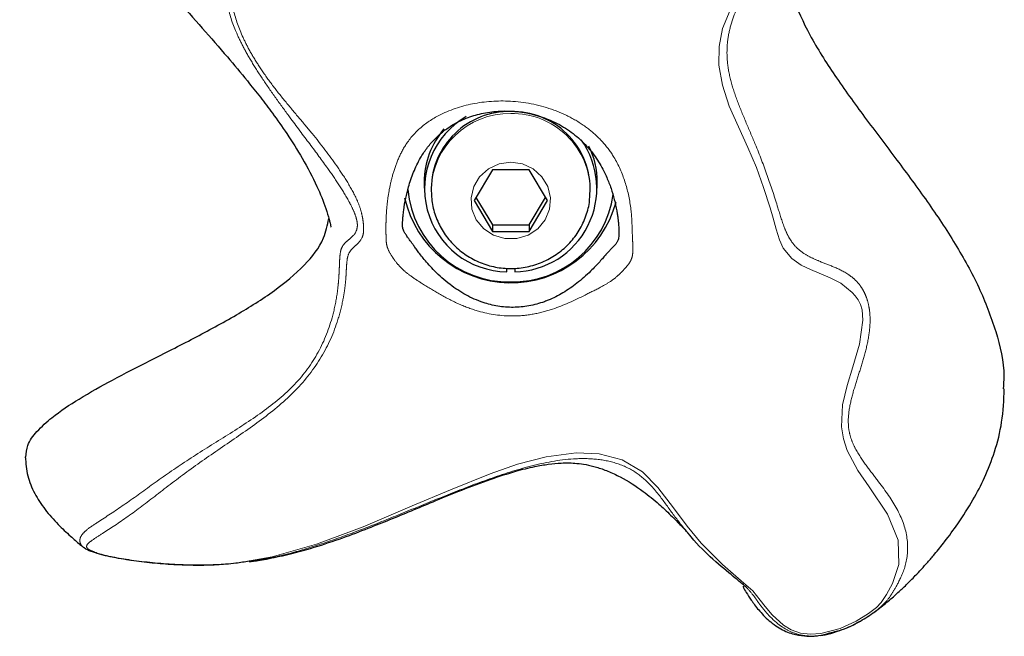
# Model space of a CAD drawing. Units: inches. Extents: x 0.2 to 17.3, y 0.1 to 10.6.
# Drawn here: x 3.3 to 3.4, y 7 to 7.1 of the extents above; entities that cross this region are included whole.
import ezdxf

# ---------------------------------------------------------------- set-up
doc = ezdxf.new("R2010")
doc.units = ezdxf.units.IN
doc.header["$MEASUREMENT"] = 0
doc.linetypes.add('PHANTOM', pattern=[0.49999999999999994, 0.25, -0.05, 0.05, -0.05, 0.05, -0.05])

msp = doc.modelspace()

# ---------------------------------------------------------------- linework, layer by layer
at = {"color": 7, "linetype": 'Continuous', "lineweight": 25}
for p, q in [((3.350952506394798, 7.053331641043521), (3.348375016170185, 7.049019523238426)), ((3.356107403035468, 7.053331641043521), (3.350952506394798, 7.053331641043521)), ((3.358684851355803, 7.049019523238426), (3.356107403035468, 7.053331641043521)), ((3.341387100704704, 7.051621611274122), (3.341387100704704, 7.050752684169185)), ((3.365672808725561, 7.050752684169185), (3.365672808725561, 7.051621611274122)), ((3.342369253168319, 7.050752684169185), (3.342369253168319, 7.050463712269317)), ((3.364690656261947, 7.050463712269317), (3.364690656261947, 7.050752684169185)), ((3.348375016170185, 7.049019523238426), (3.350952506394798, 7.044707237816221)), ((3.348651291073871, 7.049481643614258), (3.350952506394798, 7.045631646184995)), ((3.356107403035468, 7.045631646184995), (3.358408618356394, 7.049481643614258)), ((3.356107403035468, 7.044707237816221), (3.358684851355803, 7.049019523238426)), ((3.350952506394798, 7.045631646184995), (3.350952506394798, 7.044707237816221)), ((3.350952506394798, 7.045631646184995), (3.356107403035468, 7.045631646184995)), ((3.356107403035468, 7.045631646184995), (3.356107403035468, 7.044707237816221)), ((3.350952506394798, 7.044707237816221), (3.356107403035468, 7.044707237816221)), ((3.352971915447364, 7.03903591285566), (3.352971915447364, 7.039551000238659)), ((3.354087993982901, 7.039545301256875), (3.354087993982901, 7.03903591285566))]:
    msp.add_line(p, q, dxfattribs=at)
at = {"color": 8, "linetype": 'PHANTOM', "lineweight": 18, "flags": 128}
for points in [[(3.31377733584554, 6.998063921405696), (3.315287691731113, 6.998198182711842), (3.320055225227588, 6.999029060732515), (3.326279016186967, 7.000810160157102), (3.332815832101683, 7.003255693810851), (3.339711474347397, 7.006161671669318), (3.345079957092131, 7.008452159495121), (3.350631226296729, 7.010676773796187), (3.354483318939883, 7.012011341236293), (3.358514929509231, 7.01308006793789), (3.362722496141157, 7.01363789768427), (3.365944851297188, 7.013493746968559), (3.369146128601474, 7.01263236263363), (3.371997211855993, 7.010951498241594), (3.374182478040183, 7.008780689033253), (3.37634951586352, 7.005925834393731), (3.378268606074978, 7.003321902569811), (3.380215520726911, 7.000959171769041), (3.383212011825476, 6.99794893606735), (3.385866773538394, 6.995672695696006), (3.387491653815258, 6.994246776930247), (3.388534274151771, 6.992964338411753), (3.389200133126379, 6.992070436357232), (3.390215683299418, 6.990867448349491), (3.391797988830013, 6.989451586610408), (3.39287191166206, 6.988800729367262), (3.394159085363949, 6.988335256649205), (3.395586261258043, 6.98816730430369), (3.397033006449881, 6.988274411637806), (3.399716430688831, 6.988986784360796), (3.401988271111003, 6.990007907802786), (3.403706765544523, 6.99105031861791), (3.404834744894962, 6.991933493177307), (3.405503830498961, 6.99261368341493), (3.406253917071992, 6.993717777327009), (3.407075324725878, 6.995265888966902), (3.407957158348384, 6.997931839121999), (3.407881521126914, 7.001372683182598), (3.40639639161659, 7.005002431727624), (3.403790238865946, 7.008868185165348), (3.402223060779645, 7.011163533887379), (3.40074199598427, 7.01397262905552), (3.400207842154861, 7.015590804647931), (3.39993106439984, 7.017266640526627), (3.400084517865228, 7.020343587838612), (3.400727622816977, 7.023084127608235), (3.40152309172289, 7.025672638657915), (3.402442052535548, 7.028870773141363), (3.402934553512801, 7.032255297852569), (3.402813408245615, 7.033700492586128), (3.402602964962388, 7.034419905227793), (3.40226840120825, 7.035087021330733), (3.401852082208078, 7.035659433765796), (3.401420468146502, 7.036138818704091), (3.399813229570602, 7.037423436245032), (3.398345448431296, 7.038195815893864), (3.39558554888532, 7.039338796975763), (3.394253663318995, 7.039983284768681), (3.392963095370603, 7.040878527760091), (3.391754995040967, 7.042362442046358), (3.391224738309395, 7.043506764065147), (3.390754823737888, 7.045002914400539), (3.390322748729255, 7.046548008932427), (3.389897168883686, 7.048029073727803), (3.388995346920658, 7.050884934069994), (3.387977617725171, 7.053679111315229), (3.386787620043555, 7.056490217888705), (3.385461307746179, 7.059370717946256), (3.384188297690196, 7.062293625132964), (3.383212347059699, 7.0652021172481), (3.382728101225176, 7.068016911398025), (3.382756302804151, 7.070659059923319), (3.383236148689502, 7.073195106817164), (3.385224213342257, 7.078024155793483), (3.388065071952988, 7.08278414651995), (3.391248204704976, 7.087649065558085), (3.394515020299777, 7.092815192545213), (3.397608435992946, 7.098192517092567), (3.400382457280549, 7.103539335325666), (3.402876306566627, 7.108662049480968), (3.404433679051917, 7.112103228775791), (3.405904854437726, 7.115690737808771), (3.407234016225993, 7.119518442162232), (3.408235654178796, 7.123491302934072), (3.408808904699414, 7.1275560178829), (3.408936838459608, 7.131632466029518), (3.408793567733731, 7.134656278717224), (3.408723964728267, 7.136087728847657), (3.40871390770159, 7.137359775105251), (3.408901638866236, 7.139345535022725), (3.409270019372578, 7.140854089024352), (3.410106261140813, 7.143396505368428), (3.410647329176063, 7.14626426652552), (3.410587028920276, 7.148155658009338), (3.410034604825736, 7.150407929133766), (3.408756272926468, 7.152639583353506), (3.407729995258306, 7.153499291517322), (3.407108638626747, 7.153788933885635), (3.406425766515344, 7.153958059550928), (3.404983505081233, 7.153922859957557), (3.403564710042703, 7.153496777260653), (3.40096316676262, 7.152053929166653), (3.398707124253186, 7.150284227705633), (3.396896188982789, 7.148398032352265), (3.395786731323148, 7.146588102784536), (3.395312291089637, 7.144968753872345), (3.395382941702046, 7.142105685994369), (3.395536981827323, 7.14067473871527), (3.395428743077706, 7.139050361289741), (3.394589945148524, 7.13702370279711), (3.393792422932998, 7.135874855116316), (3.392791036405862, 7.134695333504155), (3.390478758355591, 7.132503907391125), (3.387984699548123, 7.130549659490574), (3.38261927581567, 7.127214581827198), (3.376691831909056, 7.124859561413547), (3.373522359951638, 7.124263179731572), (3.370310648482174, 7.12418523777482), (3.365292443595762, 7.125027346141951), (3.360456061370825, 7.126487626415527), (3.355640421763409, 7.127745760452883), (3.350697393151411, 7.128622900796272), (3.345758554967196, 7.129574127902854), (3.339767207036902, 7.131363608183006), (3.334261026835242, 7.133971059966263), (3.329475432595025, 7.136848375298699), (3.325011663208489, 7.139716639307125), (3.314022224445138, 7.146919314196449), (3.30926918982879, 7.150167901430397), (3.307463534497398, 7.151466766425798), (3.305885419394585, 7.152786751177221), (3.305600721731055, 7.153154670736506), (3.305554836546839, 7.153316756483126), (3.305554836546839, 7.153316756483126)], [(3.353529954715133, 7.05440975430335), (3.35517478142824, 7.054170229451315), (3.356673487924579, 7.053473109885451), (3.357892860504949, 7.052380246319828), (3.358724534706901, 7.050988689061883), (3.35909471709719, 7.049422307156861), (3.358970387104889, 7.047820055190022), (3.3583626912679, 7.046324407705964), (3.357325560391782, 7.045068117456831), (3.355951183887744, 7.044163152672967), (3.354361670821363, 7.043689466716455), (3.352698238608903, 7.043689466716455), (3.351108725542522, 7.044163152672967), (3.349734349038484, 7.045068117456831), (3.348697218162366, 7.046324407705964), (3.348089522325377, 7.047820055190022), (3.347965192333076, 7.049422307156861), (3.348335332819086, 7.050988689061883), (3.349167048925317, 7.052380246319828), (3.350386421505687, 7.053473109885451), (3.351885128002026, 7.054170229451315), (3.353529954715133, 7.05440975430335)]]:
    msp.add_lwpolyline(points, dxfattribs=at)
at = {"color": 7, "linetype": 'Continuous', "lineweight": 25}
for centre, radius, start, end in [((3.353112262280602, 7.050703045768286), 0.01166797701551411, 120.0043805511087, 269.3108081101745), ((3.353323071288892, 7.05057991945425), 0.01095518046703549, 88.91793185245406, 179.096400156403), ((3.353736820595206, 7.050579901289209), 0.01095519829750098, 0.9036933879331305, 91.08197460321048), ((3.352874864600331, 7.051597123780134), 0.01148778999455697, 139.3838196850086, 179.8778676212272), ((3.353892373189444, 7.050746370697389), 0.01171209163035338, 270.9570252181249, 35.54693021454203), ((3.354270746384693, 7.051613798211923), 0.01140206501774919, 0.03926091663315626, 26.28490262936814), ((3.353295071141959, 7.051899856211965), 0.01428609417969579, 185.3068928826507, 270.9420660150272), ((3.353737788465933, 7.051943144779553), 0.01432895904486158, 269.1689267660012, 351.718429077563), ((3.35353613835439, 7.052767756197162), 0.01527690717204865, 192.7726485969808, 345.0242940072183)]:
    msp.add_arc(centre, radius, start, end, dxfattribs=at)
at = {"color": 8, "linetype": 'PHANTOM', "lineweight": 18}
for centre, radius, start, end in [((3.353324857011997, 7.050286418052032), 0.01095967559880221, 88.9277128984447, 178.2061938364966), ((3.353738157233084, 7.050293644721232), 0.01095250877725232, 0.4547582311970571, 91.08923392633115)]:
    msp.add_arc(centre, radius, start, end, dxfattribs=at)
for points, knots in [([(3.293538240125491, 7.000426316972244), (3.293454917738128, 7.000498994843078), (3.293222855155733, 7.000701411203464), (3.293042873888467, 7.001192613471011), (3.293134892812409, 7.001751941047297), (3.29347219210542, 7.002288018393254), (3.294246103595592, 7.00300397437592), (3.296143560256918, 7.004253355109645), (3.299205058925346, 7.006215738851074), (3.303284452163169, 7.009233706086205), (3.308042756418086, 7.012545105258986), (3.313191959917932, 7.01574690298276), (3.318393357509938, 7.01901125081534), (3.323172809766067, 7.022835967300845), (3.326596848587613, 7.027421911968206), (3.328308282370934, 7.031645131141649), (3.329059380542976, 7.035031050662585), (3.329311823382655, 7.036998063518544), (3.329413628898476, 7.038232248040598), (3.329465462631493, 7.039172013032492), (3.329497225452278, 7.039994539491805), (3.329531447131446, 7.04083638131032), (3.329606694526407, 7.041775786506546), (3.329833488634339, 7.042571599502582), (3.330327842298975, 7.043164250669011), (3.331052636905328, 7.043752689406029), (3.33173661869964, 7.044341211020416), (3.332030149817373, 7.045275362259286), (3.332000849188921, 7.045951587811631), (3.331826103469073, 7.046747117486343), (3.331414198066911, 7.04778414921912), (3.330601682643938, 7.049369750498638), (3.329417844619007, 7.051284266443444), (3.327607110333779, 7.053915614824869), (3.325343073045034, 7.056965097745782), (3.322823872479437, 7.060315746943564), (3.320547158628063, 7.063432386325331), (3.318724768898637, 7.066050082911386), (3.317196562334663, 7.068453634916035), (3.315962690799707, 7.070624297558318), (3.3146943751596, 7.073291164429707), (3.313619296980586, 7.076472454260405), (3.313343454296128, 7.079868959457733), (3.313286991376171, 7.082904563928773), (3.312926128238725, 7.085345496941951), (3.312369153286445, 7.087953776756581), (3.311732350940936, 7.090668906846289), (3.311200347122921, 7.093494894454566), (3.310908915462622, 7.09642026614564), (3.310641865546536, 7.099367353283188), (3.310017165152785, 7.103203164725009), (3.308606610474847, 7.107667925860983), (3.306213504634202, 7.112619771106806), (3.303390882419626, 7.117567185034657), (3.300405681284877, 7.122659559490649), (3.297487537792215, 7.127758300926665), (3.294275456967361, 7.132869603438871), (3.291055668856891, 7.137858209228967), (3.288063148796616, 7.143329212232802), (3.286292065552797, 7.147644065395784), (3.285470051833245, 7.150327788037366), (3.285138217356437, 7.151427767792871), (3.284962663392306, 7.151917931304394), (3.284846898637543, 7.152047096637348), (3.28480411428439, 7.152050505316641), (3.284774340251217, 7.152008503841309), (3.284752712344429, 7.151945704522421), (3.28470820178316, 7.151731424710768), (3.284647863175368, 7.151118988624987), (3.284641977813932, 7.150047196915751), (3.284744771225739, 7.148657287127131), (3.284958269237876, 7.147152857970367), (3.285206264696123, 7.145939802868758), (3.28540547515102, 7.145134880855466), (3.285574903651235, 7.144533272137428), (3.28565963165798, 7.144332228709025), (3.285614932675462, 7.144568223881724), (3.285547238408309, 7.144863939770324), (3.285530458346356, 7.144937241855422)], [0, 0, 0, 0, 0.002323701148815524, 0.006471779150534256, 0.0103646057972568, 0.013745909818026, 0.0199992997127371, 0.03242972988009126, 0.05760883971247008, 0.08266478537265017, 0.1079912611987921, 0.1337762749613046, 0.159757061032805, 0.1855603033178685, 0.2113589607188084, 0.2376327702422298, 0.251372909869375, 0.258795252956098, 0.2628016855676991, 0.266997546274394, 0.2712332034467531, 0.2753096680013703, 0.282864837428868, 0.2966718663885689, 0.3143414041530875, 0.3316767572223915, 0.3482316848597554, 0.3537298594305461, 0.3562379842505847, 0.3587307534279016, 0.3641363854191363, 0.3701290831724007, 0.3828254387309871, 0.3959061607647167, 0.415895230834737, 0.4365081424860139, 0.4504382483817999, 0.4642462285861877, 0.4779000550291833, 0.4913507380204154, 0.5046777211872752, 0.5308849662735647, 0.5570573920607341, 0.5699304150872442, 0.5826063271626813, 0.5949954640226169, 0.607352402328715, 0.6195868408030487, 0.6319892192865398, 0.6445267577423365, 0.6570414748461387, 0.6824654238023109, 0.7081679001324108, 0.7342898136758619, 0.7604003543812412, 0.7860740244969314, 0.8112027870552931, 0.8451737075492922, 0.8793751442995359, 0.9136611126993619, 0.9263622291543415, 0.9325447992571064, 0.9382314550537907, 0.9394903930923101, 0.9406039023629795, 0.9411004516484084, 0.9415545216968836, 0.942241958872958, 0.9451498093315925, 0.9507145486587131, 0.9572206292196296, 0.9643510746659898, 0.972263966124257, 0.9765885545331763, 0.9810168296454654, 0.9895886587087652, 0.9974192356422539, 1, 1, 1, 1]), ([(3.285862633556658, 7.153076896396867), (3.285864499452026, 7.153080533839103), (3.285881909560422, 7.153114473718433), (3.285962061668394, 7.152909923764129), (3.286181560308023, 7.152275635246466), (3.286567171128212, 7.150878522904344), (3.287543646526821, 7.147899548854931), (3.289362876824996, 7.143619453700627), (3.292379789247157, 7.13819848487899), (3.295616971554841, 7.133138083034668), (3.298746117186322, 7.127761527771248), (3.301706017163375, 7.122623026933176), (3.304749468440662, 7.117597148148777), (3.307570393152635, 7.112660416536654), (3.309900298644559, 7.107521847038388), (3.311184858424937, 7.102791443338128), (3.31172227344974, 7.098734311423519), (3.311969871209512, 7.09566357410145), (3.312328336359679, 7.092643979235795), (3.312907740306754, 7.089731563736856), (3.31352626315522, 7.086918664502283), (3.314015076727513, 7.084268410949661), (3.31423693967839, 7.081853002823956), (3.314142351969126, 7.078962953327444), (3.314500146058017, 7.075705015327376), (3.315600853118978, 7.072583229684396), (3.316948218894517, 7.069943142849779), (3.318241345589295, 7.067811389603871), (3.319852560166698, 7.065504800677534), (3.321753750498771, 7.063103735060928), (3.323754061802172, 7.06072590618623), (3.326344023874892, 7.057651890737441), (3.328625247111089, 7.054672083072123), (3.330679594640557, 7.051565953283703), (3.331860986551825, 7.049469129353503), (3.332500117782764, 7.047737356629108), (3.332754057842013, 7.046611606838685), (3.332869041645887, 7.045731269192362), (3.332904897587978, 7.044985720478002), (3.332854390324137, 7.044284468946052), (3.332537188367326, 7.043417977173547), (3.331868534090409, 7.042804600168934), (3.331182464753932, 7.042215835000151), (3.330737487208578, 7.041559179544212), (3.330542577317224, 7.040668632685685), (3.330476374324169, 7.039580130384331), (3.3304348653694, 7.03871000043036), (3.330369278721805, 7.037706095736464), (3.330219059891538, 7.036365400156805), (3.329858980867159, 7.034328737802237), (3.328968804124155, 7.031007503608517), (3.326995671072016, 7.02669329909035), (3.323237363484103, 7.022007320811703), (3.318326682456092, 7.018006005937703), (3.313104298833327, 7.014480705814152), (3.308046275874963, 7.010972104461068), (3.303480708744154, 7.007427746069282), (3.299556321608542, 7.004424590711695), (3.296562394422771, 7.002517749627419), (3.29473362099195, 7.001324998007213), (3.294015695785578, 7.000732458703876), (3.29402397945865, 7.000355361153848), (3.294230662750428, 7.000132287414533), (3.294598811847421, 6.99989880332962), (3.294979337071866, 6.999762601877488), (3.295197230484503, 6.999684611254778)], [0, 0, 0, 0, 0.0004733416138516909, 0.004416608213305085, 0.00796035289877071, 0.02154429247832954, 0.03489751460998418, 0.07050023116941813, 0.1060219708122172, 0.1417615149715163, 0.1687593622548164, 0.1958630691264291, 0.2229675963008719, 0.2501880525136795, 0.2775653971892084, 0.3052889365100274, 0.3190943171253279, 0.332824437978064, 0.3460330132336842, 0.3593147757250197, 0.3729738943980758, 0.3868495077383675, 0.4008667647840267, 0.4146873539500586, 0.4415894352783488, 0.468465727153555, 0.4820256708031653, 0.4954984836611656, 0.50900827331548, 0.5225436172034822, 0.5361937703323852, 0.5499218219839487, 0.5774598339853692, 0.5913281071653683, 0.6052535074209813, 0.6124552205794733, 0.6162777411992307, 0.6203827255186357, 0.6244800479310998, 0.6282964213291099, 0.6353861933051539, 0.6534953842779985, 0.6715032210938067, 0.6894117691698262, 0.7029025074693532, 0.7096833035162977, 0.7131085985652954, 0.7165483873555663, 0.723547797413918, 0.7305873927240387, 0.7446832154051689, 0.7727571090805059, 0.800839784489757, 0.828982622993692, 0.8567523246436815, 0.8840857633450133, 0.9109085103448138, 0.9377336692899595, 0.9643716291036698, 0.9769789701614949, 0.9860517298999066, 0.9891565426802521, 0.9923656954818095, 0.9956285035584679, 1, 1, 1, 1]), ([(3.391236681028575, 7.085938700554464), (3.390470688354096, 7.084815020762926), (3.388614349673645, 7.082091848164846), (3.386059240742755, 7.078001055940266), (3.384394821687696, 7.074140492718357), (3.383833745822141, 7.070957962314495), (3.383852460867266, 7.068429203663585), (3.384362755982191, 7.065704266669913), (3.385368940082769, 7.062769020280277), (3.386647446397757, 7.059716412925591), (3.388166867995975, 7.056168102532576), (3.389629584521594, 7.052296921459393), (3.390835367702444, 7.048616104763934), (3.391672187106795, 7.045775077070361), (3.392363054290715, 7.044149022037534), (3.393118783523178, 7.042920463270091), (3.394136584596184, 7.041907605575837), (3.39539851272901, 7.041134309206488), (3.39694658704158, 7.040443844105628), (3.39877776093864, 7.039763226324093), (3.400464239999152, 7.039004783830836), (3.401765053549668, 7.038008038212014), (3.40247577216841, 7.037234260890166), (3.403043806797619, 7.036326866795385), (3.403436873509577, 7.035447658843288), (3.403722591331313, 7.034468905604056), (3.403928281041888, 7.033222455794777), (3.403958167283684, 7.031797618107991), (3.403750529614564, 7.029786927068068), (3.403229683280593, 7.027515729711618), (3.402432340233378, 7.024940496506528), (3.401611938209355, 7.022402661674793), (3.400947429232407, 7.019818184334968), (3.400783748085343, 7.017468709278418), (3.401239134841972, 7.015564571657809), (3.402040855106951, 7.013789789308372), (3.403364685258775, 7.011846343548223), (3.405497563951904, 7.009103149067434), (3.407786150090359, 7.005963465765424), (3.409305636798103, 7.002111406909655), (3.409208830317745, 6.998266543802315), (3.407917534276399, 6.99534920087028), (3.407022959790998, 6.993921200695871), (3.406505531378599, 6.993073017813595), (3.405524678188119, 6.992070687645091), (3.404356667034142, 6.991084763314201), (3.403049857266902, 6.990300726254835), (3.402415401414852, 6.989920076436468)], [0, 0, 0, 0, 0.0288192277766142, 0.06984172178772466, 0.1108710598975318, 0.1317251587324033, 0.1527727033227239, 0.1743217680336452, 0.1961394898216745, 0.2181974291327846, 0.2402840946691985, 0.2725035636778761, 0.3034893039695296, 0.3225130196888538, 0.3308120713767423, 0.3390294779199269, 0.3572193860139338, 0.376903987889278, 0.3972956866774146, 0.4285282129101281, 0.4607182473942344, 0.471994808083734, 0.4839790912049812, 0.4905176542048842, 0.4974507122164641, 0.504287494954602, 0.5107132267755623, 0.5224704965707712, 0.5335974608299501, 0.5550701695470516, 0.5760920138321802, 0.5968203337012066, 0.6170681487808045, 0.6366960694715825, 0.6462496798571318, 0.6557867225443241, 0.6751520854395286, 0.6945942761921966, 0.7337066227379938, 0.7742610864957952, 0.8152244757018964, 0.8555983553917843, 0.8960099268673456, 0.937492322890684, 0.9584904500974463, 0.9798471227321244, 1, 1, 1, 1]), ([(3.370596393752649, 7.043967040652755), (3.370611608782303, 7.043662252986775), (3.370651238998654, 7.042868379992832), (3.370677765999424, 7.041913667853531), (3.37059076451417, 7.041188129472224), (3.370413103069104, 7.040676361531543), (3.370148343957301, 7.040217707644922), (3.369759907330268, 7.039729446506079), (3.369244181545395, 7.039150593465969), (3.368513050002723, 7.038442974227671), (3.367681443899242, 7.037740413127048), (3.365972987148262, 7.036769253873432), (3.363216868369804, 7.035395355716183), (3.360116199615854, 7.033918878530253), (3.356676527097242, 7.03301633610296), (3.353146413567779, 7.0326789411572), (3.349577601320446, 7.033208246480227), (3.346250481067204, 7.034452176475587), (3.343657696057793, 7.035799083290874), (3.341405733869063, 7.037179185094669), (3.339589830728552, 7.038344735279557), (3.338337188603242, 7.039348614196911), (3.337348248329161, 7.040460907130833), (3.33665260706674, 7.041528566817129), (3.336298486083779, 7.042162942699824), (3.336101841634606, 7.042830643218338), (3.336045300121578, 7.043444495200053), (3.336029655612717, 7.044181023897327), (3.336021673585153, 7.044864238924554), (3.33602162809, 7.04588175038173), (3.336067266016944, 7.047147417528337), (3.336198148994828, 7.048753980224176), (3.336472537676684, 7.050614656940183), (3.336945072476697, 7.052662711457104), (3.337661585393486, 7.054765910216841), (3.338829103543858, 7.057117053162977), (3.340870672029736, 7.059449671485238), (3.344181577069893, 7.061529542651347), (3.348535891777573, 7.062887399123341), (3.353986429883761, 7.063184676864014), (3.358671198599226, 7.06221484138273), (3.362222037462872, 7.060614717920191), (3.364545777672378, 7.059084616533291), (3.366532865302264, 7.0572359070079), (3.368329474126141, 7.054800343207826), (3.369645191426729, 7.051723160030734), (3.370304836906229, 7.048773642204432), (3.370510849431481, 7.046544696122098), (3.370551571748814, 7.045115098161272), (3.370580795899125, 7.044366559445388), (3.370596393752649, 7.043967040652755)], [0, 0, 0, 0, 0.009072968158150724, 0.02363213869728666, 0.04581618085488791, 0.06842633423231122, 0.08675815044830927, 0.1124339499984679, 0.1384040361855615, 0.1455959588122996, 0.1599296158110808, 0.1740038164723026, 0.1928349725420039, 0.2304242072433987, 0.2517204004483662, 0.2735942134059416, 0.3107374171295849, 0.3330803929740319, 0.3557712691490467, 0.3782209211464943, 0.3932694594393458, 0.4047197283594002, 0.4164906595574164, 0.4411681805150979, 0.4859053254386969, 0.5084591559777935, 0.5309056739849604, 0.5378634849497645, 0.5478275420337243, 0.5568052241203169, 0.5644672811400331, 0.5766509216747961, 0.5933695679051062, 0.6103603338786859, 0.6293109894780101, 0.6487073819967155, 0.6730708768593133, 0.698255502168699, 0.7374108771389226, 0.7785883034586678, 0.8236132370992304, 0.8451571510578972, 0.8672378551029186, 0.8869183595433212, 0.9073773898720617, 0.9381139330829734, 0.9681203302992106, 0.980769632783223, 0.9897361446651989, 1, 1, 1, 1]), ([(3.378432745131211, 7.002330279739408), (3.378045323039502, 7.0027878752076), (3.37700460139214, 7.004017101727396), (3.375422477662376, 7.006240168102825), (3.37358197657854, 7.008734760852233), (3.371213654717911, 7.010945999345382), (3.368414973645647, 7.012267380857606), (3.365396498950637, 7.012832845143936), (3.361292126359628, 7.012839146901091), (3.356266304871187, 7.011865603260946), (3.350518646442652, 7.010014119455349), (3.344996617829002, 7.007880639723215), (3.33963563891976, 7.005676117906796), (3.334420128102475, 7.003551360690711), (3.32940021966289, 7.001635965464923), (3.324538678884257, 7.000051959276798), (3.320519067344147, 6.998945846323396), (3.317841096631327, 6.998561767978304), (3.316814809327816, 6.998414576402519)], [0, 0, 0, 0, 0.03242888657230664, 0.08711285437220671, 0.1407841821158097, 0.180216593576238, 0.2198561249244561, 0.2602452845684862, 0.3005128172802154, 0.3816740812480911, 0.4621835371983332, 0.5426525822247311, 0.6235834092516588, 0.7048346764543679, 0.7861384669391793, 0.8675796711591399, 0.9492521327565321, 0.9999999999999999, 0.9999999999999999, 0.9999999999999999, 0.9999999999999999]), ([(3.398032297763125, 6.98827508210625), (3.397643567454451, 6.988161279966216), (3.396756519944252, 6.987901593744892), (3.395174448969981, 6.987875947364545), (3.393517779402678, 6.988167570741004), (3.392084337223924, 6.988828146153757), (3.390575944967519, 6.989900316162096), (3.389271569990839, 6.991286575376917), (3.388327156727164, 6.992527771528085), (3.387539685054369, 6.993672564216991), (3.387049702278189, 6.994231490933183), (3.386724051254097, 6.994602963291742)], [0, 0, 0, 0, 0.05423757718240805, 0.1237652601952908, 0.1943859112631908, 0.2646413324090992, 0.333526788258138, 0.4697041093703981, 0.6046147035647206, 0.7372200963903478, 1, 1, 1, 1])]:
    msp.add_open_spline(points, degree=3, knots=knots, dxfattribs=at)
at = {"color": 7, "linetype": 'Continuous', "lineweight": 25}
for points, knots in [([(3.290238194438377, 7.103172924320383), (3.290364519920019, 7.101957673833581), (3.290598947158009, 7.099702485004014), (3.29195445499386, 7.09647382753849), (3.293383332116188, 7.093862369767229), (3.295092059323604, 7.091202408973764), (3.2973563556714, 7.088114676408154), (3.300285946752665, 7.084553254972881), (3.303425549798681, 7.080942933378658), (3.306720093530257, 7.077227371241513), (3.310234640096008, 7.073276387260494), (3.313574908330425, 7.069443091315816), (3.316283980256628, 7.066202706571273), (3.318386345198905, 7.063561311760414), (3.320253638862104, 7.061095469796048), (3.32225572164413, 7.058262088571228), (3.324399253258694, 7.054871998704226), (3.326269655995418, 7.051333410292098), (3.327463419654281, 7.048375364087464), (3.327987832963306, 7.046640205347063), (3.328182534641781, 7.045877567692012), (3.328269139272435, 7.045506751250625), (3.328322474243173, 7.045268511169715), (3.328324781597027, 7.04528207978077), (3.328326249680008, 7.045290712980627)], [0, 0, 0, 0, 0.07032507422934743, 0.1305050469537363, 0.1793323413871523, 0.2155407691458904, 0.2792295436224032, 0.3462082152588779, 0.4039487803582806, 0.4681449791521383, 0.5384475738256521, 0.6067314942628732, 0.6624840585673979, 0.6997055274464807, 0.735452932384187, 0.78024240861256, 0.8331029279283606, 0.8912489050916559, 0.9366459523603016, 0.960500596178964, 0.9699535990552589, 0.9782382395302134, 0.9861538055280821, 1, 1, 1, 1]), ([(3.392097897746392, 7.084294544309801), (3.392059131054036, 7.08388422728649), (3.391851148596002, 7.08168288541558), (3.392982263219216, 7.077511638223491), (3.39545197762065, 7.072035784018866), (3.399021946862338, 7.066419042433171), (3.403212380149625, 7.060640636615277), (3.407644893860516, 7.054810017731943), (3.411979476271634, 7.048932794100315), (3.415915302575769, 7.043028953258015), (3.419291071184882, 7.036979373271463), (3.421650006335948, 7.030771113778189), (3.422857496415203, 7.025893274712307), (3.422653709188851, 7.023179590268827), (3.422609910983297, 7.022596361814375)], [0, 0, 0, 0, 0.01772780747395752, 0.09510930001644329, 0.1809438734233128, 0.2758887348995237, 0.3782282186232055, 0.4852454128567154, 0.5877136499001052, 0.6892557494745015, 0.7879681712170387, 0.8829213623330366, 0.9748373127687147, 1, 1, 1, 1]), ([(3.368693436688152, 7.045103149433092), (3.368692736116087, 7.045116479240141), (3.368685787072261, 7.045248698918735), (3.368669830713005, 7.04548685238048), (3.368642138561059, 7.045811304483946), (3.368606494284275, 7.046173050713808), (3.368552467984792, 7.046627304682525), (3.368419170971451, 7.047545893416699), (3.368170942334379, 7.048797907179215), (3.367737945228873, 7.050365291389816), (3.367177583910049, 7.051910770405635), (3.366543951640751, 7.053276416086153), (3.365869205167611, 7.054460493679678), (3.36518828286844, 7.055472483710056), (3.364402137967295, 7.056456172162285), (3.36351711591082, 7.057385682920764), (3.362545419015388, 7.058240898029662), (3.361491317444942, 7.05901521364938), (3.360354745148453, 7.059703046760125), (3.358776245403147, 7.060476715177418), (3.356685896497072, 7.061187477931091), (3.354185058561676, 7.061600887189352), (3.351732161578333, 7.061625181696257), (3.349442100187311, 7.061303562708056), (3.347240600127702, 7.06063438432212), (3.345414959174744, 7.059725788132614), (3.343919463184017, 7.058668583634644), (3.34274807344284, 7.057591765615256), (3.341709701053846, 7.05635440064164), (3.340925697044718, 7.055146500627013), (3.34033350558362, 7.054023638933892), (3.339883387984958, 7.053010449577451), (3.339500277950297, 7.051984294064315), (3.339122638858085, 7.05077367145517), (3.338779565927249, 7.049366973777619), (3.338569977169587, 7.048138890475955), (3.338464092182031, 7.047271847332404), (3.33842412648644, 7.046885878192865), (3.33839442149522, 7.046541426237681), (3.338380891282469, 7.046362675039594), (3.33837077369165, 7.046217165132618), (3.338362717515047, 7.046087597125436), (3.33835377953824, 7.045893627480197), (3.338348324085053, 7.045615127798279), (3.338362672924144, 7.045337350844009), (3.338415205541393, 7.04500509400436), (3.338524799392775, 7.044708996266194), (3.338726007356039, 7.044374408936469), (3.338989287294294, 7.044003246640067), (3.339329457702452, 7.043526478482724), (3.339672582039018, 7.043041108399425), (3.340061860562527, 7.04249618389231), (3.340428252323337, 7.041994555913148), (3.340873704974655, 7.041406823878849), (3.341414893135602, 7.0407300352782), (3.342068080877636, 7.039969682128921), (3.342895935337201, 7.039087666896157), (3.343876851342388, 7.038154244812226), (3.344967689430712, 7.037253003596913), (3.346080106808702, 7.036462840607411), (3.347211603298881, 7.035781066587727), (3.348407199573479, 7.035188426182941), (3.34989201858395, 7.034612717134409), (3.351716537728629, 7.034153274827755), (3.353882199280493, 7.033978002511124), (3.356103459936022, 7.034187850532225), (3.357727941256216, 7.034633001794158), (3.358966925901879, 7.035111336184748), (3.35984154040288, 7.035509451706024), (3.360859793625298, 7.036067947329451), (3.361849509908049, 7.036702533131701), (3.362836305744536, 7.037428569615538), (3.363814026762949, 7.038244085898188), (3.364692451129809, 7.039067481526347), (3.365434114951726, 7.039826949084546), (3.366026443917432, 7.040470987062953), (3.36651327917241, 7.041018912706045), (3.366911465888734, 7.04146958340304), (3.36723546137879, 7.041831659583059), (3.367502278936255, 7.04212051943736), (3.367721505833397, 7.042351607743107), (3.367969126860078, 7.042607393018934), (3.368210958908962, 7.042861337447188), (3.368395197246295, 7.043100726230409), (3.368515388345555, 7.043326503544487), (3.368592016400267, 7.043526786637587), (3.36865483249795, 7.043783109413573), (3.368691389941158, 7.044063409166691), (3.368706675290333, 7.044359683969125), (3.36870934848222, 7.0445545847873), (3.368707138755231, 7.044739544472575), (3.368703391428135, 7.044891475033513), (3.36869677570183, 7.045032149716723), (3.368693436688152, 7.045103149433092)], [0, 0, 0, 0, 0.0004171058857786054, 0.004137314662676225, 0.0063281504740776, 0.008580912550072201, 0.01320955814946713, 0.01790619891101167, 0.03267318063995044, 0.04760109555250882, 0.06275730971262179, 0.07801987719638642, 0.08848307401717395, 0.09902794928948944, 0.1098599343851482, 0.1208016154945683, 0.1315955517116552, 0.1424849089605982, 0.153647044319126, 0.1648987440259852, 0.1865460108670344, 0.2088175841546099, 0.2285696138778777, 0.2487896695576452, 0.2680338713668571, 0.2877926935679167, 0.3008438752619341, 0.3142202820667326, 0.3274284622669923, 0.341125666292284, 0.3510817638878478, 0.3611289464442453, 0.3713641757927605, 0.3816344887895146, 0.3970062034794011, 0.4124965441587987, 0.4160232540186084, 0.4196254826810345, 0.4222319866170686, 0.4245357440039111, 0.4248828343003341, 0.427381457138207, 0.4299536941967745, 0.4351068173859114, 0.4466021574747673, 0.4581993899753538, 0.4816032062836007, 0.5050384365184303, 0.5285204589609972, 0.5433250963774912, 0.5583516718443521, 0.5661462106325353, 0.5741122863046725, 0.581607213090452, 0.5893677786045485, 0.5982906043978283, 0.6075163203850227, 0.619664011610326, 0.6320473791602376, 0.6432465405624299, 0.6545165881458965, 0.6660003086670372, 0.6775725112886493, 0.6953386083368341, 0.7136630746448213, 0.7318944642429708, 0.7507980562354372, 0.7556120983794572, 0.7652370006465518, 0.7749161183680838, 0.7847520590800798, 0.7946617993885066, 0.8055055569757829, 0.8166531924470279, 0.825678107848775, 0.8350692856458427, 0.8444357942642189, 0.8540763702167637, 0.8645944318202565, 0.8752186342493945, 0.8860221941471328, 0.8968505587444496, 0.9189425223255783, 0.9410580036131615, 0.9519501974891399, 0.9628493086272015, 0.9738033567386021, 0.9848185397953367, 0.9893013701614298, 0.9938286978146262, 0.9953482992757234, 0.997652246839886, 1, 1, 1, 1]), ([(3.342373485500379, 7.050629988443718), (3.342403069033627, 7.049908114686578), (3.342462575574782, 7.048456083582757), (3.343107803541513, 7.04635306709476), (3.344133360801394, 7.044407971986194), (3.345536845432668, 7.042703800345126), (3.347252513148479, 7.041304916133623), (3.349218683073411, 7.040265776515521), (3.35135950918438, 7.039628049462576), (3.353592616832502, 7.039419752969472), (3.355829585756912, 7.03965297171112), (3.357979643798193, 7.040321666414069), (3.359954259104608, 7.041401309444772), (3.361669410910765, 7.042849170886773), (3.363058601734239, 7.044605383958776), (3.364045539003051, 7.046596747578606), (3.364609940839279, 7.048552959245668), (3.364636101732873, 7.049830957685367), (3.364647201525844, 7.05037319902922)], [0, 0, 0, 0, 0.06236044282668428, 0.1254364793520633, 0.1884549036565724, 0.2515077346843438, 0.3146873827495481, 0.3780535919360336, 0.441640933086527, 0.5054479606477046, 0.5694454800780536, 0.6335654902224118, 0.6977248081057401, 0.7618354893135877, 0.8258179488497561, 0.8896054818575506, 0.9531607629462303, 1, 1, 1, 1]), ([(3.285504477694106, 7.013036990340288), (3.285555270531938, 7.013590997780405), (3.285677409221288, 7.014923188410305), (3.287143965401496, 7.01679454798143), (3.289553689123492, 7.018985821874092), (3.293173196417962, 7.021361845447322), (3.297812232269443, 7.023948421856572), (3.303220842746626, 7.026719237500735), (3.309061269724442, 7.029673551784906), (3.314941593669399, 7.032850029951624), (3.320243511976858, 7.036160270498996), (3.324488051746424, 7.039649192071243), (3.327300628216932, 7.043137486870138), (3.327816208588737, 7.045577817317087), (3.328012721873336, 7.046507948442828)], [0, 0, 0, 0, 0.03005633058920995, 0.07227477300985694, 0.1237220169115203, 0.2065573940146621, 0.3027700415310883, 0.4079529652824631, 0.5309690132927865, 0.6522430417557503, 0.7652064743406445, 0.8645113076148966, 0.9483585306526674, 0.9999999999999999, 0.9999999999999999, 0.9999999999999999, 0.9999999999999999]), ([(3.399372606089293, 6.988589196572812), (3.399810525766532, 6.988737010908816), (3.400971266136363, 6.989128804372225), (3.402858617248641, 6.990134681112404), (3.404825839000188, 6.991449231758393), (3.406544155651936, 6.992827591461499), (3.40791345780679, 6.994052027046457), (3.408976318671166, 6.995064409152346), (3.410120740489246, 6.996216083944364), (3.411135690832424, 6.997294513096525), (3.412048522494647, 6.998306368041354), (3.413166001101499, 6.999606309794858), (3.414586492800457, 7.0013672011963), (3.416432096663924, 7.003877920917492), (3.418337040815065, 7.006869296749705), (3.420102573199796, 7.010246935475001), (3.421513844764691, 7.013883385942004), (3.422557534628243, 7.018062010020429), (3.422691559524894, 7.021034157910452), (3.422762065416073, 7.022597702751265)], [0, 0, 0, 0, 0.0305310488383992, 0.08092493386797937, 0.1311317262322559, 0.1780156093421402, 0.2249878838204238, 0.2738532965863523, 0.3210538689777517, 0.3517487671227805, 0.3819854846702982, 0.4148625427850702, 0.4652664328328132, 0.5356582623337632, 0.6257404058819591, 0.7051999576158651, 0.7936587505593166, 0.891450961409723, 1, 1, 1, 1]), ([(3.285432360431972, 7.01304889115519), (3.28550269029799, 7.012157505584796), (3.285643443404581, 7.010373550981908), (3.286677969057478, 7.007900047861559), (3.288149638143326, 7.005632811914299), (3.289916556645928, 7.003648976245044), (3.29162340734817, 7.002047648437002), (3.29283528768917, 7.001001695386984), (3.293381956582723, 7.000532264742002), (3.293523489819698, 7.000410728580893)], [0, 0, 0, 0, 0.1747080469374909, 0.3496480477670916, 0.5253160443557329, 0.6997804281021307, 0.8496455395841899, 0.9610730485543402, 1, 1, 1, 1]), ([(3.316823986364659, 6.998354234242454), (3.316815032315005, 6.998350934777203), (3.316799391951028, 6.998345171481327), (3.316991868104676, 6.998367204426293), (3.317254838420805, 6.998401287605952), (3.317622864673822, 6.998452990729477), (3.318270620024814, 6.998551278655703), (3.319349065131127, 6.998734711716466), (3.320760468594814, 6.999015709942552), (3.323215183542529, 6.999573638356859), (3.326575729098534, 7.00052384051411), (3.33035475085111, 7.001818553435385), (3.33383836768683, 7.003146422023512), (3.33691731731232, 7.004388860993105), (3.339854288399033, 7.005605146418976), (3.343183923538343, 7.006992030725769), (3.34677906400754, 7.008460309847981), (3.350518651039274, 7.009878946294162), (3.353938963332892, 7.010987405059466), (3.356689809545768, 7.011682293426424), (3.358888079125264, 7.012065018320967), (3.360806317120172, 7.012241496848757), (3.362501615400842, 7.012205037299011), (3.364021022181348, 7.012001634434943), (3.365571526607481, 7.011638211312037), (3.367242111328189, 7.011043919313138), (3.369524287651514, 7.009970472146461), (3.371881295648367, 7.00845716716175), (3.373891248801394, 7.006811485761344), (3.375187194620883, 7.005629351030415), (3.376067771339387, 7.004785753255745), (3.377061618642089, 7.003776307567714), (3.377868110009453, 7.002925457802392), (3.378306394487049, 7.002421732478566), (3.378405800680571, 7.002307483812273)], [0, 0, 0, 0, 0.009384128058297147, 0.01639159755689764, 0.02293990716711411, 0.02942932631165628, 0.0362657669572948, 0.05223535175796255, 0.07233695785295778, 0.0933068062421827, 0.1528999859367821, 0.2151458597389655, 0.2720613729507133, 0.3215170595947309, 0.3713392513005481, 0.4173915319207462, 0.4716688375138076, 0.5306675951843287, 0.5787876650359073, 0.6147981991093527, 0.6417767414634571, 0.6705565177247068, 0.7086951875950523, 0.7304136130689982, 0.7513638503440003, 0.773727471561978, 0.7995216231982545, 0.8536552570956553, 0.8944323336281815, 0.9100661280863975, 0.9300098022637887, 0.9566381805004099, 0.9901652154228996, 0.9999999999999999, 0.9999999999999999, 0.9999999999999999, 0.9999999999999999]), ([(3.386724051254097, 6.994602963291742), (3.386244147652823, 6.995019491911902), (3.385280776817865, 6.99585564217942), (3.382297087251248, 6.998254101433992), (3.379926186379445, 7.000494025770891), (3.378697355611127, 7.002004929114179), (3.378432745131211, 7.002330279739408)], [0, 0, 0, 0, 0.3033151032622487, 0.6088825412216602, 0.9157786563138025, 1, 1, 1, 1]), ([(3.316814809327816, 6.998414576402519), (3.316204256119712, 6.998306272019714), (3.314781356542929, 6.998053867710945), (3.312209172931975, 6.997888358005142), (3.309182965697776, 6.997821494518755), (3.30600164227094, 6.997937291084193), (3.302877160068421, 6.998194705659705), (3.299900747613311, 6.998570432921953), (3.297094601151947, 6.999052394578489), (3.294995666404724, 6.999621465548866), (3.293866996502217, 7.000083123115948), (3.293587748963105, 7.000374633932449), (3.293538240125491, 7.000426316972244)], [0, 0, 0, 0, 0.08936565302292351, 0.2082674338248642, 0.3268952937113916, 0.4461247606992476, 0.5652743824932698, 0.68364055587641, 0.8027667492475008, 0.9233452114955222, 0.9864095866755568, 1, 1, 1, 1]), ([(3.295197230484503, 6.999684611254778), (3.295304088024741, 6.999640859109588), (3.296034502461822, 6.999341795529906), (3.297913659280874, 6.998947544693532), (3.300620529253763, 6.998491727401666), (3.303567230180529, 6.998151541876383), (3.306651235185014, 6.997922135981168), (3.309746940931595, 6.997851018941809), (3.312152998028576, 6.99790602561996), (3.313400645118022, 6.998027304713172), (3.31377733584554, 6.998063921405696)], [0, 0, 0, 0, 0.02584366843125704, 0.176651909515532, 0.3279812295018684, 0.4794864393415303, 0.6311917512384375, 0.7831037338939533, 0.9345144849319327, 1, 1, 1, 1]), ([(3.38612825623201, 6.994911043542296), (3.386112881807925, 6.994895867694933), (3.386078265294605, 6.994861698289989), (3.386382450756619, 6.994316716762649), (3.386901746898366, 6.993478674918273), (3.387454034038443, 6.992668246775692), (3.387973035188134, 6.991971312634028), (3.388607995531142, 6.99120838920246), (3.389369353013487, 6.990415593651264), (3.390248170470787, 6.989658011553073), (3.391461234921143, 6.988831903039575), (3.393028939165083, 6.988148690363653), (3.39475250027583, 6.987882875349904), (3.395843750520555, 6.98786847641238), (3.396483789475649, 6.987949662119335), (3.396687882817731, 6.987975550328372)], [0, 0, 0, 0, 0.1084786858502184, 0.2442467992852887, 0.3698046586545655, 0.4288922121375052, 0.4810060382212437, 0.5279862430445345, 0.57342393620688, 0.6215770338992104, 0.6748566934285082, 0.7750573563720635, 0.868780170073228, 0.9581570880581463, 1, 1, 1, 1]), ([(3.402415401414852, 6.989920076436468), (3.402377291673043, 6.989896101457195), (3.401714887005581, 6.989479380235284), (3.40024702195867, 6.988755051801783), (3.398637170416443, 6.988406168651398), (3.398032297763125, 6.98827508210625)], [0, 0, 0, 0, 0.03670918411057209, 0.638060866831639, 1, 1, 1, 1]), ([(3.39693524376972, 6.988003207151736), (3.397054463274157, 6.988015393326013), (3.397556563302954, 6.988066716123272), (3.39844448925166, 6.988240379896536), (3.399193926028315, 6.988522042759348), (3.399372606089293, 6.988589196572812)], [0, 0, 0, 0, 0.1916823507385984, 0.8072816128610433, 1, 1, 1, 1])]:
    msp.add_open_spline(points, degree=3, knots=knots, dxfattribs=at)

doc.saveas('drawing.dxf')
